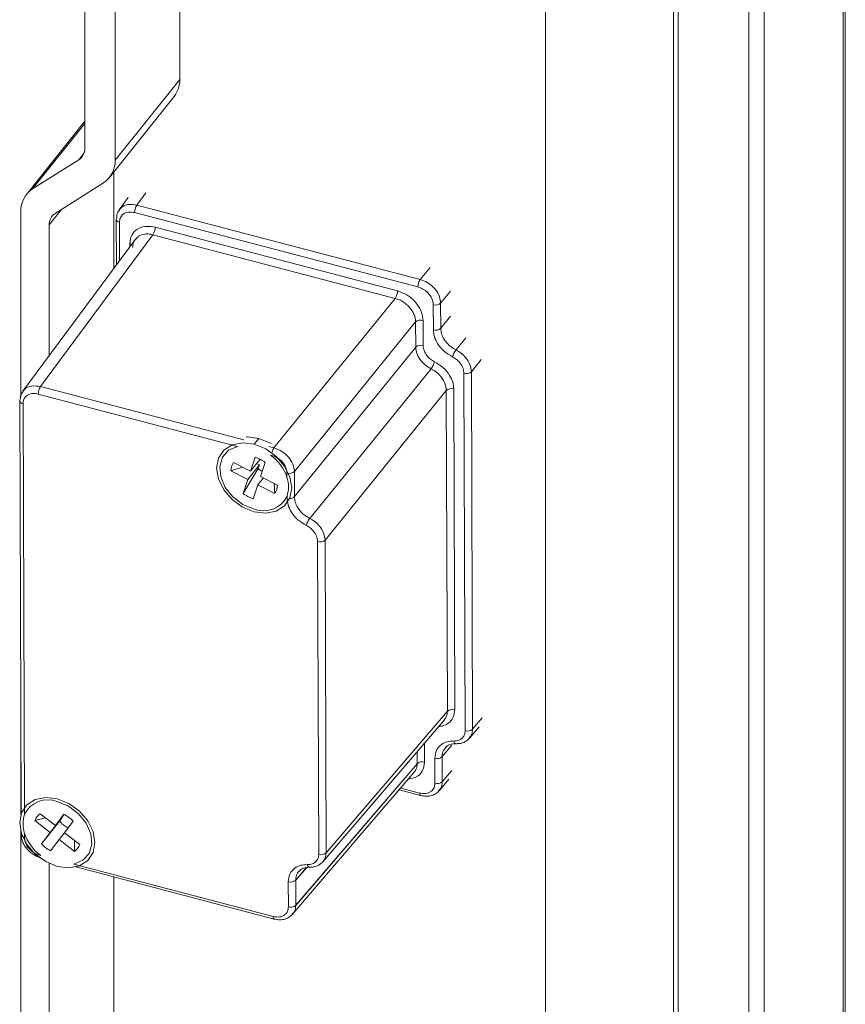
# Model space of a CAD drawing. Units: millimetres. Extents: x 63 to 8701, y 73 to 6222.
# Drawn here: x 8338 to 8412, y 4435 to 4523 of the extents above; entities that cross this region are included whole.
import ezdxf

# ---------------------------------------------------------------- set-up
doc = ezdxf.new("R2010")
doc.units = ezdxf.units.MM
doc.header["$LTSCALE"] = 5

msp = doc.modelspace()

# ---------------------------------------------------------------- linework, layer by layer
at = {"color": 7, "linetype": 'Continuous', "lineweight": 18}
for p, q in [((8411.964, 3792.608), (8411.964, 5223.079)), ((8411.772, 3792.105), (8411.772, 5222.569)), ((8403.352, 5214.066), (8403.352, 3783.602)), ((8404.715, 5213.705), (8404.715, 3783.241)), ((8385.161, 5202.937), (8385.161, 3822.166)), ((8397.031, 3821.245), (8397.031, 5202.015)), ((8396.613, 3820.72), (8396.613, 5201.49)), ((8343.972, 4530.909), (8343.972, 4511.387)), ((8346.698, 4510.325), (8346.698, 4530.186)), ((8352.46, 4517.564), (8352.46, 4528.975)), ((8346.698, 4510.325), (8352.46, 4517.564)), ((8346.192, 4508.798), (8351.955, 4516.037)), ((8343.972, 4513.815), (8338.752, 4507.259)), ((8343.439, 4510.373), (8339.312, 4507.759)), ((8346.554, 4500.645), (8346.554, 4509.253)), ((8341.324, 4505.569), (8345.633, 4508.298)), ((8347.859, 4506.984), (8347.051, 4505.891)), ((8373.966, 4499.66), (8348.635, 4506.313)), ((8338.247, 4489.154), (8338.247, 4505.732)), ((8373.762, 4498.993), (8348.431, 4505.646)), ((8340.792, 4492.855), (8340.792, 4504.555)), ((8346.781, 4505.039), (8346.795, 4500.969)), ((8350.267, 4504.334), (8371.932, 4498.643)), ((8340.014, 4490.084), (8350.063, 4503.667)), ((8371.728, 4497.977), (8350.063, 4503.667)), ((8348.502, 4503.278), (8338.429, 4489.662)), ((8360.885, 4484.602), (8371.728, 4497.977)), ((8375.136, 4495.162), (8375.129, 4497.41)), ((8375.796, 4495.3), (8375.788, 4497.548)), ((8373.55, 4495.866), (8362.708, 4482.49)), ((8373.558, 4493.618), (8373.55, 4495.866)), ((8374.21, 4496.004), (8374.217, 4493.756)), ((8362.715, 4480.242), (8373.558, 4493.618)), ((8374.927, 4491.678), (8364.082, 4478.301)), ((8377.978, 4459.3), (8377.872, 4491.281)), ((8378.638, 4459.439), (8378.532, 4491.419)), ((8357.626, 4484.738), (8339.81, 4489.417)), ((8365.451, 4476.361), (8376.294, 4489.737)), ((8376.389, 4461.053), (8376.294, 4489.737)), ((8376.954, 4489.875), (8377.048, 4461.192)), ((8338.16, 4488.81), (8338.282, 4451.883)), ((8338.451, 4488.549), (8338.572, 4451.823)), ((8359.113, 4484.931), (8359.53, 4485.456)), ((8357.27, 4483.285), (8358.784, 4482.513)), ((8358.784, 4482.513), (8359.196, 4483.765)), ((8358.784, 4482.513), (8359.639, 4483.588)), ((8359.335, 4483.205), (8359.582, 4483.078)), ((8360.099, 4483.304), (8359.687, 4482.053)), ((8360.681, 4483.935), (8360.584, 4483.961)), ((8357.025, 4482.539), (8358.054, 4482.886)), ((8358.538, 4481.767), (8357.025, 4482.539)), ((8358.127, 4480.516), (8359.479, 4482.763)), ((8358.538, 4481.767), (8359.582, 4483.078)), ((8359.582, 4483.078), (8359.479, 4482.763)), ((8362.048, 4482.352), (8362.049, 4481.993)), ((8362.715, 4480.242), (8362.708, 4482.49)), ((8358.127, 4480.516), (8358.538, 4481.767)), ((8359.935, 4481.927), (8359.441, 4481.307)), ((8359.687, 4482.053), (8361.201, 4481.281)), ((8360.913, 4481.428), (8360.955, 4480.535)), ((8359.441, 4481.307), (8359.03, 4480.056)), ((8360.955, 4480.535), (8359.441, 4481.307)), ((8362.055, 4480.283), (8362.056, 4480.104)), ((8364.884, 4448.253), (8364.792, 4476.223)), ((8365.544, 4448.392), (8365.451, 4476.361)), ((8338.247, 4451.774), (8338.247, 4462.343)), ((8365.264, 4447.591), (8376.137, 4460.285)), ((8365.544, 4448.392), (8376.389, 4461.053)), ((8378.358, 4458.638), (8379.231, 4459.657)), ((8377.157, 4458.144), (8377.162, 4458.145)), ((8375.27, 4454.603), (8375.263, 4456.851)), ((8375.93, 4454.742), (8375.922, 4456.99)), ((8362.836, 4443.695), (8373.681, 4456.356)), ((8362.836, 4443.69), (8373.681, 4456.352)), ((8362.556, 4442.894), (8373.427, 4455.586)), ((8375.65, 4453.941), (8376.523, 4454.96)), ((8372.083, 4454.016), (8373.993, 4453.514)), ((8339.512, 4451.265), (8340.454, 4451.502)), ((8339.974, 4451.874), (8341.339, 4450.816)), ((8340.877, 4450.207), (8341.921, 4451.518)), ((8341.339, 4450.816), (8342.113, 4451.836)), ((8342.14, 4451.822), (8341.339, 4450.816)), ((8341.921, 4451.518), (8341.726, 4451.261)), ((8341.907, 4451.529), (8341.921, 4451.518)), ((8340.877, 4450.207), (8339.512, 4451.265)), ((8340.102, 4449.187), (8341.726, 4451.261)), ((8342.927, 4451.205), (8342.153, 4450.185)), ((8338.247, 4423.191), (8338.247, 4450.351)), ((8338.287, 4450.205), (8338.288, 4450.015)), ((8338.579, 4449.754), (8338.578, 4450.113)), ((8340.102, 4449.187), (8340.877, 4450.207)), ((8341.691, 4449.576), (8342.167, 4450.174)), ((8342.153, 4450.185), (8343.517, 4449.127)), ((8341.691, 4449.576), (8340.916, 4448.555)), ((8343.055, 4448.518), (8341.691, 4449.576)), ((8343.055, 4448.518), (8343.066, 4449.477)), ((8339.946, 4448.17), (8340.044, 4448.145)), ((8340.792, 4423.017), (8340.792, 4447.437)), ((8343.002, 4447.368), (8360.818, 4442.689)), ((8343.164, 4447.126), (8360.899, 4442.467)), ((8364.063, 4447.097), (8364.068, 4447.097)), ((8346.554, 4430.256), (8346.554, 4446.235)), ((8362.176, 4443.556), (8362.169, 4445.804)), ((8362.836, 4443.695), (8362.828, 4445.943))]:
    msp.add_line(p, q, dxfattribs=at)
at = {"color": 8, "linetype": 'Continuous', "lineweight": 18}
for p, q in [((8339.312, 4507.759), (8343.972, 4513.612)), ((8343.439, 4510.373), (8343.9, 4510.952)), ((8349.442, 4507.403), (8348.635, 4506.313)), ((8341.878, 4505.92), (8340.792, 4504.555)), ((8347.072, 4504.779), (8347.084, 4501.36)), ((8348.003, 4502.603), (8348.002, 4502.887)), ((8373.966, 4499.66), (8374.836, 4500.734)), ((8375.788, 4497.548), (8376.659, 4498.622)), ((8375.796, 4495.3), (8376.666, 4496.374)), ((8378.034, 4494.434), (8377.163, 4493.359)), ((8378.532, 4491.419), (8379.402, 4492.493)), ((8358.179, 4485.312), (8340.014, 4490.084)), ((8360.885, 4484.602), (8360.438, 4484.719)), ((8378.638, 4459.439), (8379.508, 4460.455)), ((8374.335, 4458.18), (8374.34, 4456.495)), ((8376.793, 4458.011), (8375.922, 4456.995)), ((8376.793, 4458.006), (8375.922, 4456.99)), ((8373.681, 4456.356), (8373.677, 4457.413)), ((8375.93, 4454.742), (8376.8, 4455.759)), ((8375.93, 4454.737), (8376.8, 4455.754)), ((8372.223, 4454.179), (8373.911, 4453.736)), ((8363.782, 4447.056), (8362.828, 4445.943)), ((8363.777, 4447.055), (8362.828, 4445.948))]:
    msp.add_line(p, q, dxfattribs=at)
at = {"color": 7, "linetype": 'Continuous', "lineweight": 18, "flags": 128}
for points in [[(8359.113, 4478.889), (8358.074, 4479.312), (8357.137, 4479.99), (8356.393, 4480.856), (8355.915, 4481.825), (8355.751, 4482.802), (8355.915, 4483.692), (8356.393, 4484.407), (8357.137, 4484.879), (8358.074, 4485.059), (8359.113, 4484.931)], [(8358.414, 4485.581), (8358.491, 4485.584), (8359.53, 4485.456)], [(8359.113, 4484.931), (8360.152, 4484.508), (8361.089, 4483.83), (8361.833, 4482.964), (8362.31, 4481.995), (8362.475, 4481.018), (8362.31, 4480.128), (8361.833, 4479.413), (8361.089, 4478.942), (8360.152, 4478.761), (8359.113, 4478.889)], [(8359.53, 4485.456), (8360.569, 4485.032), (8360.628, 4484.999)], [(8359.113, 4479.134), (8358.112, 4479.549), (8357.219, 4480.219), (8356.53, 4481.071), (8356.12, 4482.014), (8356.033, 4482.946), (8356.278, 4483.766), (8356.829, 4484.385), (8357.626, 4484.738)], [(8341.515, 4447.175), (8340.476, 4447.598), (8339.539, 4448.276), (8338.795, 4449.142), (8338.317, 4450.111), (8338.153, 4451.088), (8338.317, 4451.978), (8338.795, 4452.693), (8339.539, 4453.164), (8340.476, 4453.345), (8341.515, 4453.217)], [(8341.515, 4453.217), (8342.554, 4452.794), (8343.491, 4452.116), (8344.235, 4451.25), (8344.712, 4450.281), (8344.877, 4449.304), (8344.712, 4448.414), (8344.235, 4447.698), (8343.491, 4447.227), (8342.554, 4447.047), (8341.515, 4447.175)], [(8341.515, 4452.972), (8342.516, 4452.557), (8343.408, 4451.887), (8344.097, 4451.035), (8344.507, 4450.092), (8344.594, 4449.16), (8344.35, 4448.34), (8343.799, 4447.721), (8343.002, 4447.368)]]:
    msp.add_lwpolyline(points, dxfattribs=at)
at = {"color": 8, "linetype": 'Continuous', "lineweight": 18, "flags": 128}
for points in [[(8376.96, 4458.382), (8376.986, 4458.305), (8377.019, 4458.241), (8377.057, 4458.191), (8377.1, 4458.159), (8377.145, 4458.145), (8377.157, 4458.144)], [(8373.911, 4453.736), (8373.916, 4453.662), (8373.928, 4453.601), (8373.947, 4453.554), (8373.972, 4453.525), (8373.994, 4453.514)], [(8338.579, 4449.754), (8338.496, 4449.782), (8338.45, 4449.803)], [(8363.866, 4447.335), (8363.892, 4447.258), (8363.925, 4447.194), (8363.963, 4447.144), (8364.006, 4447.112), (8364.051, 4447.098), (8364.063, 4447.097)], [(8360.818, 4442.689), (8360.822, 4442.615), (8360.834, 4442.553), (8360.853, 4442.507), (8360.878, 4442.477), (8360.9, 4442.467)]]:
    msp.add_lwpolyline(points, dxfattribs=at)
at = {"color": 7, "linetype": 'Continuous', "lineweight": 18}
for centre, radius, start, end in [((8350.046, 4517.515), 2.415, 322.24182, 1.15094), ((8342.808, 4511.351), 1.165, 302.85436, 1.73313), ((8344.37, 4510.255), 2.329, 302.85436, 1.73313), ((8340.575, 4505.802), 2.329, 122.85436, 181.73313), ((8349.652, 4505.637), 1.221, 146.40788, 179.57484), ((8341.956, 4504.591), 1.165, 122.85436, 181.73313), ((8346.968, 4505.038), 0.186, 140.71635, 179.50138), ((8349.046, 4504.343), 1.221, 326.40788, 359.57484), ((8374.982, 4498.984), 1.221, 146.40788, 179.57484), ((8370.711, 4498.652), 1.221, 326.40788, 359.57484), ((8375.335, 4498.067), 0.689, 252.56908, 311.13622), ((8374.004, 4495.347), 0.689, 72.56908, 131.13622), ((8375.342, 4495.819), 0.689, 252.56908, 311.13622), ((8374.011, 4493.099), 0.689, 72.56908, 131.13622), ((8378.959, 4492.054), 2.22, 143.99656, 162.09574), ((8373.131, 4492.983), 2.22, 323.99656, 342.09574), ((8378.079, 4491.938), 0.689, 252.56908, 311.13622), ((8341.03, 4489.408), 1.221, 146.40788, 179.57484), ((8376.747, 4489.218), 0.689, 72.56908, 131.13622), ((8338.346, 4488.808), 0.186, 140.71635, 179.50138), ((8358.412, 4482.496), 1.388, 145.3417, 178.21641), ((8358.334, 4480.958), 2.936, 53.04759, 72.92697), ((8358.121, 4480.598), 4.168, 19.55923, 53.79233), ((8360.559, 4483.727), 1.448, 221.72306, 239.62033), ((8362.254, 4483.009), 0.689, 252.56908, 311.13622), ((8359.892, 4482.862), 2.936, 233.04759, 252.92697), ((8359.813, 4481.324), 1.388, 325.3417, 358.21641), ((8359.957, 4481.312), 2.336, 248.80614, 333.86079), ((8365.878, 4476.996), 2.22, 143.99656, 162.09574), ((8364.998, 4476.88), 0.689, 252.56908, 311.13622), ((8376.842, 4460.535), 0.689, 72.56908, 131.13622), ((8378.184, 4459.957), 0.689, 252.56908, 311.13622), ((8375.469, 4457.509), 0.689, 252.56908, 311.13622), ((8374.134, 4455.838), 0.689, 72.56908, 131.13622), ((8375.476, 4455.261), 0.689, 252.56908, 311.13622), ((8340.67, 4450.794), 2.336, 68.80614, 153.86079), ((8340.718, 4450.83), 1.282, 125.45555, 160.14783), ((8340.66, 4449.122), 3.079, 42.57713, 61.83453), ((8342.94, 4451.986), 1.414, 210.82157, 251.87298), ((8342.506, 4451.508), 4.168, 199.55923, 233.79233), ((8342.369, 4451.27), 3.079, 222.57713, 241.83453), ((8342.311, 4449.562), 1.282, 305.45555, 340.14783), ((8365.091, 4448.91), 0.689, 252.56908, 311.13622), ((8362.375, 4446.461), 0.689, 252.56908, 311.13622), ((8362.383, 4444.214), 0.689, 252.56908, 311.13622)]:
    msp.add_arc(centre, radius, start, end, dxfattribs=at)
at = {"color": 8, "linetype": 'Continuous', "lineweight": 18}
for centre, radius, start, end in [((8347.105, 4505.108), 0.331, 191.96377, 264.37983), ((8347.87, 4502.347), 0.556, 58.18523, 76.28238), ((8338.484, 4488.879), 0.331, 191.96377, 264.37983), ((8361.79, 4483.981), 1.097, 145.51709, 167.78838), ((8362.307, 4480.67), 0.591, 269.46907, 313.64629), ((8338.541, 4450.043), 0.254, 186.49282, 243.95656)]:
    msp.add_arc(centre, radius, start, end, dxfattribs=at)
for points, knots in [([(8348.635, 4506.313), (8348.371, 4506.349), (8347.842, 4506.423), (8347.283, 4506.196), (8347.11, 4505.931), (8347.055, 4505.847)], [0, 0, 0, 0, 0.406011, 0.812003, 1, 1, 1, 1]), ([(8350.063, 4503.667), (8349.939, 4503.694), (8349.695, 4503.746), (8349.244, 4503.731), (8348.787, 4503.597), (8348.587, 4503.339), (8348.503, 4503.23)], [0, 0, 0, 0, 0.193197, 0.381319, 0.740708, 1, 1, 1, 1]), ([(8340.014, 4490.084), (8339.749, 4490.12), (8339.221, 4490.194), (8338.662, 4489.967), (8338.488, 4489.702), (8338.433, 4489.618)], [0, 0, 0, 0, 0.406011, 0.812003, 1, 1, 1, 1]), ([(8377.048, 4461.192), (8377.021, 4460.953), (8376.964, 4460.463), (8376.526, 4459.973), (8376.051, 4459.72), (8375.735, 4459.699), (8375.629, 4459.692)], [0, 0, 0, 0, 0.30469, 0.624503, 0.874476, 1, 1, 1, 1]), ([(8376.093, 4460.27), (8376.168, 4460.356), (8376.352, 4460.568), (8376.375, 4460.872), (8376.389, 4461.053)], [0, 0, 0, 0, 0.402462, 1, 1, 1, 1]), ([(8378.35, 4458.633), (8378.432, 4458.746), (8378.6, 4458.976), (8378.625, 4459.283), (8378.638, 4459.439)], [0, 0, 0, 0, 0.490713, 1, 1, 1, 1]), ([(8375.922, 4456.995), (8375.939, 4457.193), (8375.968, 4457.522), (8376.186, 4457.737), (8376.272, 4457.822)], [0, 0, 0, 0, 0.603758, 1, 1, 1, 1]), ([(8374.34, 4456.495), (8374.3, 4456.217), (8374.217, 4455.641), (8373.643, 4455.11), (8373.124, 4455.024), (8372.917, 4454.99)], [0, 0, 0, 0, 0.359081, 0.743885, 1, 1, 1, 1]), ([(8373.378, 4455.582), (8373.436, 4455.635), (8373.567, 4455.755), (8373.657, 4456.031), (8373.673, 4456.244), (8373.681, 4456.352)], [0, 0, 0, 0, 0.280061, 0.635259, 1, 1, 1, 1]), ([(8375.606, 4453.929), (8375.688, 4454.018), (8375.886, 4454.233), (8375.913, 4454.55), (8375.93, 4454.737)], [0, 0, 0, 0, 0.410763, 1, 1, 1, 1]), ([(8365.256, 4447.586), (8365.338, 4447.699), (8365.506, 4447.929), (8365.531, 4448.236), (8365.544, 4448.392)], [0, 0, 0, 0, 0.490713, 1, 1, 1, 1]), ([(8362.828, 4445.948), (8362.846, 4446.146), (8362.874, 4446.475), (8363.092, 4446.69), (8363.178, 4446.775)], [0, 0, 0, 0, 0.603758, 1, 1, 1, 1]), ([(8362.512, 4442.882), (8362.594, 4442.971), (8362.792, 4443.186), (8362.819, 4443.503), (8362.836, 4443.69)], [0, 0, 0, 0, 0.410763, 1, 1, 1, 1])]:
    msp.add_open_spline(points, degree=3, knots=knots, dxfattribs=at)
at = {"color": 7, "linetype": 'Continuous', "lineweight": 18}
for points, knots in [([(8347.055, 4505.847), (8347.008, 4505.794), (8346.85, 4505.611), (8346.834, 4505.344), (8346.823, 4505.156)], [0, 0, 0, 0, 0.292016, 1, 1, 1, 1]), ([(8348.431, 4505.646), (8348.237, 4505.676), (8347.836, 4505.736), (8347.381, 4505.525), (8347.116, 4505.183), (8347.087, 4504.91), (8347.072, 4504.779)], [0, 0, 0, 0, 0.271222, 0.561872, 0.78856, 1, 1, 1, 1]), ([(8348.002, 4502.887), (8348.042, 4503.167), (8348.123, 4503.747), (8348.734, 4504.27), (8349.495, 4504.469), (8350.016, 4504.378), (8350.267, 4504.334)], [0, 0, 0, 0, 0.271237, 0.561905, 0.788569, 1, 1, 1, 1]), ([(8348.503, 4503.23), (8348.465, 4503.194), (8348.355, 4503.089), (8348.277, 4502.833), (8348.26, 4502.619), (8348.251, 4502.51)], [0, 0, 0, 0, 0.207876, 0.598655, 1, 1, 1, 1]), ([(8375.129, 4497.41), (8375.104, 4497.59), (8375.053, 4497.965), (8374.683, 4498.472), (8374.225, 4498.831), (8373.913, 4498.941), (8373.762, 4498.993)], [0, 0, 0, 0, 0.271222, 0.561872, 0.78856, 1, 1, 1, 1]), ([(8375.788, 4497.548), (8375.753, 4497.796), (8375.682, 4498.293), (8375.193, 4498.957), (8374.593, 4499.436), (8374.175, 4499.585), (8373.966, 4499.66)], [0, 0, 0, 0, 0.279625, 0.559236, 0.779613, 1, 1, 1, 1]), ([(8371.932, 4498.643), (8372.255, 4498.522), (8372.925, 4498.271), (8373.687, 4497.52), (8374.133, 4496.718), (8374.185, 4496.236), (8374.21, 4496.004)], [0, 0, 0, 0, 0.271237, 0.561905, 0.788569, 1, 1, 1, 1]), ([(8373.55, 4495.866), (8373.543, 4495.979), (8373.528, 4496.203), (8373.38, 4496.652), (8373.049, 4497.184), (8372.553, 4497.61), (8372.097, 4497.861), (8371.852, 4497.938), (8371.728, 4497.977)], [0, 0, 0, 0, 0.130414, 0.257402, 0.5, 0.742583, 0.869575, 1, 1, 1, 1]), ([(8376.846, 4492.736), (8376.588, 4492.891), (8376.059, 4493.207), (8375.51, 4493.884), (8375.191, 4494.562), (8375.154, 4494.965), (8375.136, 4495.162)], [0, 0, 0, 0, 0.273841, 0.561286, 0.785971, 1, 1, 1, 1]), ([(8377.163, 4493.359), (8376.952, 4493.485), (8376.529, 4493.737), (8376.096, 4494.275), (8375.841, 4494.813), (8375.811, 4495.138), (8375.796, 4495.3)], [0, 0, 0, 0, 0.279729, 0.559443, 0.779709, 1, 1, 1, 1]), ([(8374.217, 4493.756), (8374.235, 4493.604), (8374.271, 4493.292), (8374.535, 4492.857), (8374.873, 4492.514), (8375.122, 4492.371), (8375.243, 4492.301)], [0, 0, 0, 0, 0.27384, 0.561268, 0.785975, 1, 1, 1, 1]), ([(8373.558, 4493.618), (8373.583, 4493.411), (8373.633, 4492.997), (8373.983, 4492.423), (8374.427, 4491.968), (8374.76, 4491.775), (8374.927, 4491.678)], [0, 0, 0, 0, 0.279741, 0.559469, 0.779732, 1, 1, 1, 1]), ([(8378.532, 4491.419), (8378.507, 4491.626), (8378.457, 4492.04), (8378.107, 4492.614), (8377.662, 4493.069), (8377.329, 4493.262), (8377.163, 4493.359)], [0, 0, 0, 0, 0.279741, 0.559469, 0.779732, 1, 1, 1, 1]), ([(8375.243, 4492.301), (8375.501, 4492.146), (8376.03, 4491.83), (8376.58, 4491.153), (8376.898, 4490.475), (8376.935, 4490.072), (8376.954, 4489.875)], [0, 0, 0, 0, 0.273841, 0.561286, 0.785971, 1, 1, 1, 1]), ([(8377.872, 4491.281), (8377.855, 4491.433), (8377.818, 4491.745), (8377.555, 4492.18), (8377.217, 4492.523), (8376.968, 4492.666), (8376.846, 4492.736)], [0, 0, 0, 0, 0.27384, 0.561268, 0.785975, 1, 1, 1, 1]), ([(8376.294, 4489.737), (8376.274, 4489.926), (8376.234, 4490.302), (8375.926, 4490.862), (8375.485, 4491.352), (8375.112, 4491.57), (8374.927, 4491.678)], [0, 0, 0, 0, 0.255359, 0.507132, 0.755338, 1, 1, 1, 1]), ([(8338.433, 4489.618), (8338.387, 4489.565), (8338.228, 4489.381), (8338.213, 4489.115), (8338.202, 4488.926)], [0, 0, 0, 0, 0.292016, 1, 1, 1, 1]), ([(8339.81, 4489.417), (8339.616, 4489.446), (8339.215, 4489.507), (8338.759, 4489.296), (8338.495, 4488.954), (8338.465, 4488.681), (8338.451, 4488.549)], [0, 0, 0, 0, 0.271222, 0.561872, 0.78856, 1, 1, 1, 1]), ([(8360.885, 4484.602), (8361.123, 4484.514), (8361.598, 4484.339), (8362.2, 4483.802), (8362.622, 4483.152), (8362.679, 4482.711), (8362.708, 4482.49)], [0, 0, 0, 0, 0.250005, 0.5, 0.749995, 1, 1, 1, 1]), ([(8362.048, 4482.352), (8362.023, 4482.532), (8361.972, 4482.907), (8361.603, 4483.414), (8361.144, 4483.773), (8360.832, 4483.883), (8360.681, 4483.935)], [0, 0, 0, 0, 0.271222, 0.561872, 0.78856, 1, 1, 1, 1]), ([(8362.049, 4481.993), (8362.12, 4481.696), (8362.261, 4481.103), (8362.124, 4480.556), (8362.055, 4480.283)], [0, 0, 0, 0, 0.50079, 1, 1, 1, 1]), ([(8363.766, 4477.678), (8363.508, 4477.833), (8362.979, 4478.149), (8362.429, 4478.826), (8362.111, 4479.504), (8362.074, 4479.907), (8362.056, 4480.104)], [0, 0, 0, 0, 0.273841, 0.561286, 0.785971, 1, 1, 1, 1]), ([(8364.082, 4478.301), (8363.871, 4478.427), (8363.449, 4478.679), (8363.015, 4479.217), (8362.76, 4479.755), (8362.73, 4480.08), (8362.715, 4480.242)], [0, 0, 0, 0, 0.279729, 0.559443, 0.779709, 1, 1, 1, 1]), ([(8365.451, 4476.361), (8365.426, 4476.568), (8365.376, 4476.983), (8365.026, 4477.556), (8364.582, 4478.012), (8364.249, 4478.204), (8364.082, 4478.301)], [0, 0, 0, 0, 0.279741, 0.559469, 0.779732, 1, 1, 1, 1]), ([(8364.792, 4476.223), (8364.774, 4476.375), (8364.738, 4476.687), (8364.474, 4477.122), (8364.136, 4477.465), (8363.887, 4477.609), (8363.766, 4477.678)], [0, 0, 0, 0, 0.27384, 0.561268, 0.785975, 1, 1, 1, 1]), ([(8376.96, 4458.382), (8377.114, 4458.393), (8377.431, 4458.416), (8377.758, 4458.65), (8377.947, 4458.957), (8377.968, 4459.188), (8377.978, 4459.3)], [0, 0, 0, 0, 0.273823, 0.561247, 0.785961, 1, 1, 1, 1]), ([(8377.157, 4458.144), (8377.274, 4458.148), (8377.511, 4458.154), (8377.838, 4458.253), (8378.132, 4458.409), (8378.283, 4458.562), (8378.359, 4458.639)], [0, 0, 0, 0, 0.246368, 0.495913, 0.747488, 1, 1, 1, 1]), ([(8375.263, 4456.851), (8375.291, 4457.09), (8375.348, 4457.579), (8375.783, 4458.074), (8376.343, 4458.351), (8376.758, 4458.372), (8376.96, 4458.382)], [0, 0, 0, 0, 0.273858, 0.561307, 0.785985, 1, 1, 1, 1]), ([(8376.198, 4457.787), (8376.32, 4457.894), (8376.566, 4458.112), (8376.958, 4458.134), (8377.157, 4458.144)], [0, 0, 0, 0, 0.495111, 1, 1, 1, 1]), ([(8375.922, 4456.99), (8375.922, 4456.991), (8375.922, 4456.992), (8375.922, 4456.994), (8375.922, 4456.995)], [0, 0, 0, 0, 0.56, 1, 1, 1, 1]), ([(8373.681, 4456.352), (8373.681, 4456.352), (8373.681, 4456.354), (8373.681, 4456.356), (8373.681, 4456.356)], [0, 0, 0, 0, 0.561365, 1, 1, 1, 1]), ([(8373.911, 4453.736), (8374.105, 4453.707), (8374.507, 4453.646), (8374.962, 4453.857), (8375.227, 4454.199), (8375.256, 4454.472), (8375.27, 4454.603)], [0, 0, 0, 0, 0.271222, 0.561872, 0.78856, 1, 1, 1, 1]), ([(8375.93, 4454.737), (8375.93, 4454.738), (8375.93, 4454.74), (8375.93, 4454.741), (8375.93, 4454.742)], [0, 0, 0, 0, 0.56, 1, 1, 1, 1]), ([(8373.994, 4453.514), (8374.168, 4453.482), (8374.509, 4453.418), (8374.983, 4453.495), (8375.381, 4453.67), (8375.572, 4453.864), (8375.664, 4453.957)], [0, 0, 0, 0, 0.271622, 0.530092, 0.773522, 1, 1, 1, 1]), ([(8338.578, 4450.113), (8338.516, 4450.421), (8338.392, 4451.037), (8338.513, 4451.561), (8338.572, 4451.823)], [0, 0, 0, 0, 0.50079, 1, 1, 1, 1]), ([(8338.288, 4450.018), (8338.307, 4449.834), (8338.346, 4449.441), (8338.617, 4448.946), (8338.94, 4448.569), (8339.254, 4448.305), (8339.623, 4448.081), (8339.891, 4447.994), (8340.028, 4447.949)], [0, 0, 0, 0, 0.206703, 0.441479, 0.570043, 0.705876, 0.84913, 1, 1, 1, 1]), ([(8338.579, 4449.754), (8338.604, 4449.573), (8338.655, 4449.199), (8339.025, 4448.692), (8339.483, 4448.332), (8339.795, 4448.223), (8339.946, 4448.17)], [0, 0, 0, 0, 0.271222, 0.561872, 0.78856, 1, 1, 1, 1]), ([(8363.866, 4447.335), (8364.021, 4447.346), (8364.337, 4447.369), (8364.665, 4447.603), (8364.853, 4447.91), (8364.874, 4448.141), (8364.884, 4448.253)], [0, 0, 0, 0, 0.273823, 0.561247, 0.785961, 1, 1, 1, 1]), ([(8362.169, 4445.804), (8362.197, 4446.043), (8362.254, 4446.532), (8362.689, 4447.027), (8363.25, 4447.304), (8363.664, 4447.325), (8363.866, 4447.335)], [0, 0, 0, 0, 0.273858, 0.561307, 0.785985, 1, 1, 1, 1]), ([(8363.104, 4446.74), (8363.226, 4446.847), (8363.472, 4447.065), (8363.865, 4447.086), (8364.063, 4447.097)], [0, 0, 0, 0, 0.495111, 1, 1, 1, 1]), ([(8364.063, 4447.097), (8364.18, 4447.101), (8364.417, 4447.107), (8364.744, 4447.206), (8365.038, 4447.362), (8365.189, 4447.515), (8365.265, 4447.591)], [0, 0, 0, 0, 0.246368, 0.495913, 0.747488, 1, 1, 1, 1]), ([(8362.828, 4445.943), (8362.828, 4445.944), (8362.828, 4445.945), (8362.828, 4445.947), (8362.828, 4445.948)], [0, 0, 0, 0, 0.56, 1, 1, 1, 1]), ([(8360.818, 4442.689), (8361.011, 4442.659), (8361.413, 4442.599), (8361.868, 4442.81), (8362.133, 4443.152), (8362.162, 4443.425), (8362.176, 4443.556)], [0, 0, 0, 0, 0.271222, 0.561872, 0.78856, 1, 1, 1, 1]), ([(8362.836, 4443.69), (8362.836, 4443.691), (8362.836, 4443.692), (8362.836, 4443.694), (8362.836, 4443.695)], [0, 0, 0, 0, 0.56, 1, 1, 1, 1]), ([(8360.9, 4442.467), (8361.075, 4442.435), (8361.416, 4442.371), (8361.889, 4442.448), (8362.287, 4442.623), (8362.478, 4442.817), (8362.57, 4442.91)], [0, 0, 0, 0, 0.271622, 0.530092, 0.773522, 1, 1, 1, 1])]:
    msp.add_open_spline(points, degree=3, knots=knots, dxfattribs=at)

doc.saveas('drawing.dxf')
